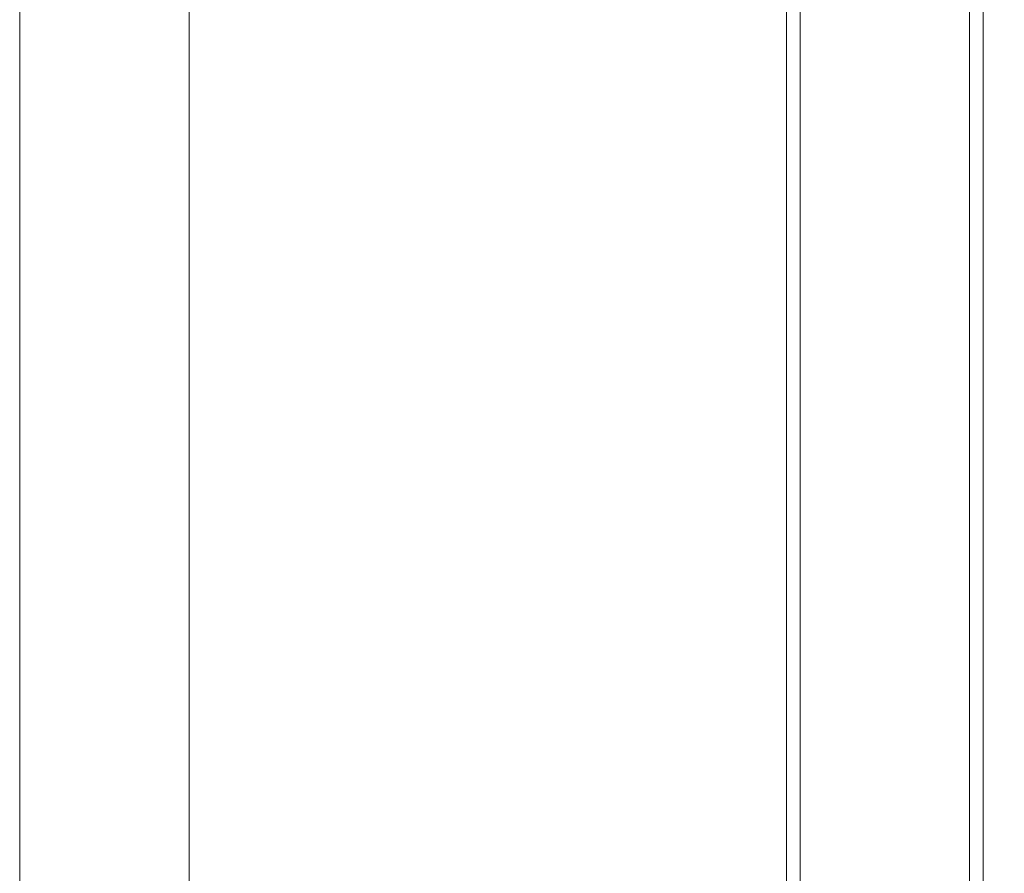
# Model space of a CAD drawing. Units: millimetres. Extents: x -2001 to 3286, y -2956 to 3377.
# Drawn here: x -1035 to -405, y -607 to -60 of the extents above; entities that cross this region are included whole.
import ezdxf

# ---------------------------------------------------------------- set-up
doc = ezdxf.new("R2010")
doc.units = ezdxf.units.MM
doc.header["$LTSCALE"] = 0.2
doc.header["$MEASUREMENT"] = 0
doc.header["$PDMODE"] = 1
doc.layers.add('HAGS-Dim Plan', color=7, linetype='Continuous', lineweight=100)
doc.layers.add('HAGS-Plan', color=7, linetype='Continuous')
doc.styles.get("Standard").update_dxf_attribs({"font": 'g13f12d.shx', "height": 300})
doc.dimstyles.new('HAGS - Dim Plan', dxfattribs={"dimtxt": 300, "dimasz": 200, "dimexe": 0.18, "dimexo": 0.0625, "dimgap": 150, "dimtad": 0, "dimlfac": 0.001, "dimrnd": 0.05, "dimzin": 1, "dimdsep": 46, "dimtxsty": 'Standard', "dimblk": 'HAGS - Dim Plan arrow', "dimcen": 0.1, "dimse1": 1, "dimse2": 1, "dimclrd": 1, "dimadec": 0, "dimazin": 0, "dimtfac": 1, "dimtofl": 0, "dimtmove": 0, "dimatfit": 3, "dimfxl": 1, "dimtolj": 1, "dimtzin": 0, "dimarcsym": 0})

# ---------------------------------------------------------------- blocks, each defined once
blk = doc.blocks.new('HAGS - Dim Plan arrow')
at = {"color": 1, "lineweight": 0}
blk.add_lwpolyline([(0, 0, 0, 0.35, 0), (-1, 0, 0.015, 0.015, 0)], format="xyseb", dxfattribs=at)
blk = doc.blocks.new('*D8')
at = {"layer": 'Defpoints', "color": 0, "transparency": 16777216}
for p in [(-726.62, 1058.55, 2148.88), (-726.62, -1113.18, 2148.88), (2662.36, -1113.18)]:
    blk.add_point(p, dxfattribs=at)
at = {"layer": 'HAGS-Dim Plan', "color": 1, "lineweight": -2, "transparency": 16777216}
for p, q in [((2662.36, 858.55), (2662.36, 551.93)), ((2662.36, -913.18), (2662.36, -606.56))]:
    blk.add_line(p, q, dxfattribs=at)
at = {"layer": 'HAGS-Dim Plan', "color": 1, "lineweight": -2, "transparency": 16777216, "xscale": 200, "yscale": 200, "zscale": 200}
for p, rotation in [((2662.36, 1058.55), 90), ((2662.36, -1113.18), 270)]:
    blk.add_blockref('HAGS - Dim Plan arrow', p, dxfattribs=dict(at, rotation=rotation))
at = {"layer": 'HAGS-Dim Plan', "color": 0, "transparency": 16777216, "insert": (2662.36, -27.31), "char_height": 300, "attachment_point": 5, "rotation": 90}
blk.add_mtext('\\A1;2.15m', dxfattribs=at)

msp = doc.modelspace()

# ---------------------------------------------------------------- linework, layer by layer
at = {"layer": 'HAGS-Plan', "linetype": 'Continuous', "lineweight": 0}
for p, q in [((-926.939, 875.594), (-926.939, -930.545)), ((-544.189, 847.524), (-544.189, -902.476)), ((-418.189, 847.524), (-418.189, -902.476)), ((-535.439, 805.024), (-535.439, -859.976)), ((-426.939, 805.024), (-426.939, -859.976)), ((-1035.439, 690.863), (-1035.439, -745.814))]:
    msp.add_line(p, q, dxfattribs=at)

# ---------------------------------------------------------------- dimensions: what is measured, and where the dimension line sits
at = {"layer": 'HAGS-Dim Plan'}
dim = msp.add_linear_dim(base=(2662.364, -1113.176, -2003.5), p1=(-726.616, 1058.548, 145.381), p2=(-726.616, -1113.176, 145.381), angle=90, dimstyle='HAGS - Dim Plan', override={"dimpost": 'm'}, dxfattribs=at)
dim.commit()
dim.dimension.update_dxf_attribs({"geometry": '*D8', "text_midpoint": (2662.364, -27.314, -2003.5)})

doc.saveas('drawing.dxf')
